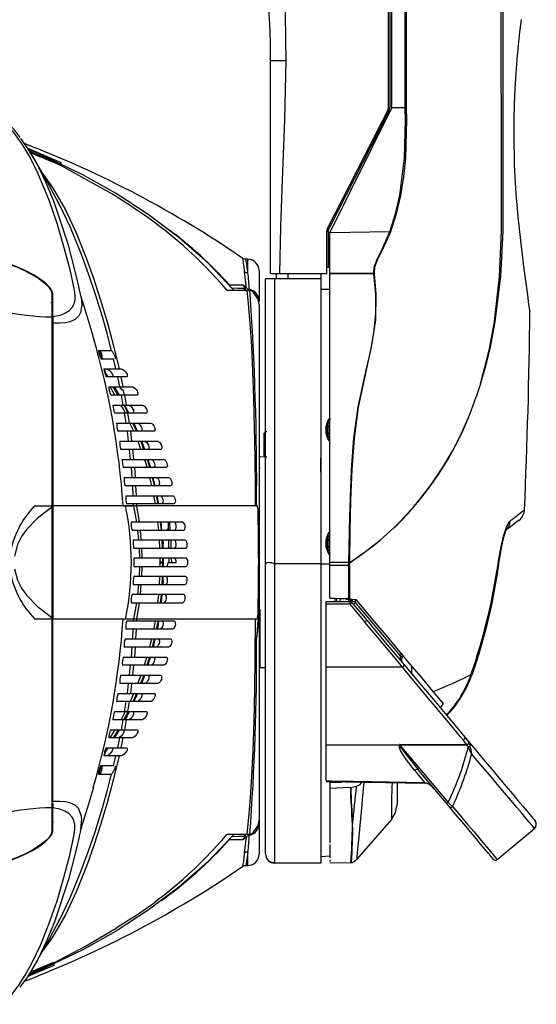
# Model space of a CAD drawing. Extents: x 0.6 to 73.6, y 1.3 to 52.9.
# Drawn here: x 67.9 to 73.6, y 6.9 to 17.8 of the extents above; entities that cross this region are included whole.
import ezdxf

# ---------------------------------------------------------------- set-up
doc = ezdxf.new("R2010")
doc.units = 0
doc.header["$LTSCALE"] = 1.5
doc.header["$MEASUREMENT"] = 0
doc.layers.get('0').update_dxf_attribs({"linetype": 'CONTINUOUS'})

msp = doc.modelspace()

# ---------------------------------------------------------------- linework, layer by layer
for p, q in [((71.965, 16.805), (71.965, 20.647)), ((71.926, 16.805), (71.926, 20.616)), ((71.94, 20.616), (71.94, 16.805)), ((70.627, 17.329), (70.794, 17.329)), ((70.627, 14.979), (70.627, 17.329)), ((71.252, 15.469), (71.919, 16.778)), ((71.931, 16.77), (71.266, 15.463)), ((71.279, 15.429), (71.965, 16.805)), ((71.926, 16.805), (71.94, 16.805)), ((71.932, 16.771), (71.931, 16.77)), ((71.937, 16.748), (71.931, 16.77)), ((72.111, 16.805), (71.965, 16.805)), ((72.111, 16.805), (72.111, 16.805)), ((67.949, 16.361), (68.314, 16.202)), ((67.968, 16.329), (68.113, 16.266)), ((68.113, 16.266), (68.313, 16.17)), ((68.843, 15.878), (68.313, 16.17)), ((68.314, 16.17), (68.314, 16.17)), ((68.933, 15.823), (68.925, 15.828)), ((69.112, 15.707), (68.933, 15.823)), ((69.114, 15.706), (69.112, 15.707)), ((71.246, 14.979), (71.246, 15.442)), ((71.261, 15.442), (71.261, 15.049)), ((71.943, 15.44), (71.279, 15.429)), ((71.279, 11.398), (71.279, 15.429)), ((71.942, 15.44), (71.949, 15.438)), ((70.321, 15.146), (70.321, 15.146)), ((70.377, 15.136), (70.353, 15.137)), ((70.377, 14.988), (70.377, 15.136)), ((70.5, 15.011), (70.5, 14.67)), ((71.246, 15.049), (71.279, 15.049)), ((71.179, 14.919), (70.571, 14.919)), ((70.571, 11.77), (70.571, 14.919)), ((70.627, 14.979), (71.246, 14.979)), ((70.671, 14.919), (70.671, 8.478)), ((70.691, 14.919), (70.691, 14.979)), ((70.816, 14.979), (70.816, 14.919)), ((71.179, 14.979), (71.179, 8.478)), ((71.766, 14.98), (71.279, 14.98)), ((71.766, 14.976), (71.279, 14.976)), ((71.766, 14.976), (71.766, 14.98)), ((71.767, 14.98), (71.768, 14.976)), ((70.145, 14.794), (70.145, 14.795)), ((70.145, 14.794), (70.399, 14.794)), ((70.336, 14.794), (70.337, 14.813)), ((70.347, 14.81), (70.35, 14.794)), ((70.431, 14.777), (70.431, 14.782)), ((68.215, 14.757), (68.215, 12.419)), ((68.215, 14.692), (68.225, 14.658)), ((70.44, 14.767), (70.44, 14.765)), ((68.225, 14.658), (68.203, 14.656)), ((70.5, 14.639), (70.5, 12.277)), ((73.486, 14.561), (73.486, 14.558)), ((73.486, 14.56), (73.486, 14.558)), ((68.225, 14.501), (68.225, 14.432)), ((68.225, 14.432), (68.225, 12.419)), ((68.73, 14.129), (68.873, 14.129)), ((68.734, 14.128), (68.76, 14.039)), ((68.757, 14.039), (68.895, 14.039)), ((68.921, 13.929), (68.895, 14.039)), ((68.789, 13.929), (68.978, 13.929)), ((68.792, 13.929), (68.806, 13.88)), ((68.8, 13.877), (68.806, 13.88)), ((68.806, 13.88), (68.832, 13.839)), ((69.036, 13.839), (68.813, 13.839)), ((68.964, 13.729), (68.941, 13.839)), ((68.974, 13.839), (68.997, 13.729)), ((68.841, 13.729), (69.102, 13.729)), ((68.91, 13.639), (68.856, 13.729)), ((68.888, 13.729), (68.943, 13.639)), ((68.901, 13.729), (68.958, 13.639)), ((72.94, 13.763), (72.893, 13.618)), ((69.153, 13.639), (68.863, 13.639)), ((69.001, 13.529), (68.981, 13.639)), ((69.015, 13.639), (69.035, 13.529)), ((68.888, 13.529), (69.21, 13.529)), ((69.017, 13.529), (69.064, 13.439)), ((69.254, 13.439), (68.907, 13.439)), ((69.034, 13.329), (69.017, 13.439)), ((69.05, 13.439), (69.067, 13.329)), ((68.928, 13.329), (69.303, 13.329)), ((69.117, 13.239), (69.075, 13.329)), ((69.104, 13.329), (69.147, 13.239)), ((69.118, 13.329), (69.156, 13.239)), ((69.34, 13.239), (68.944, 13.239)), ((69.061, 13.129), (69.047, 13.239)), ((69.08, 13.239), (69.094, 13.129)), ((70.567, 13.232), (70.554, 13.218)), ((70.554, 12.97), (70.554, 13.218)), ((70.586, 13.232), (70.567, 13.232)), ((68.963, 13.129), (69.382, 13.129)), ((69.413, 13.039), (68.976, 13.039)), ((69.083, 12.929), (69.072, 13.039)), ((69.105, 13.039), (69.116, 12.929)), ((69.197, 13.039), (69.165, 13.129)), ((69.194, 13.129), (69.226, 13.039)), ((68.991, 12.929), (69.448, 12.929)), ((69.272, 12.929), (69.301, 12.839)), ((70.571, 12.955), (70.51, 12.956)), ((70.554, 12.97), (70.567, 12.957)), ((70.567, 12.957), (70.586, 12.957)), ((71.18, 12.788), (71.18, 12.947)), ((69.474, 12.839), (69.002, 12.839)), ((69.1, 12.729), (69.091, 12.839)), ((69.124, 12.839), (69.133, 12.729)), ((70.51, 12.834), (70.5, 12.834)), ((69.013, 12.729), (69.502, 12.729)), ((69.318, 12.639), (69.294, 12.729)), ((69.321, 12.729), (69.346, 12.639)), ((69.328, 12.729), (69.348, 12.639)), ((69.522, 12.639), (69.022, 12.639)), ((69.111, 12.529), (69.106, 12.639)), ((69.138, 12.639), (69.144, 12.529)), ((69.03, 12.529), (69.544, 12.529)), ((69.356, 12.439), (69.339, 12.529)), ((69.366, 12.529), (69.383, 12.439)), ((69.372, 12.529), (69.392, 12.439)), ((68.027, 12.419), (68.215, 12.419)), ((68.215, 12.419), (68.215, 8.831)), ((69.116, 12.419), (68.225, 12.419)), ((68.225, 12.419), (68.225, 12.419)), ((68.914, 12.419), (68.914, 12.419)), ((69.559, 12.439), (69.036, 12.439)), ((69.115, 12.419), (69.114, 12.439)), ((69.116, 12.419), (69.148, 12.239)), ((70.481, 12.419), (69.116, 12.419)), ((69.147, 12.439), (69.148, 12.419)), ((69.147, 12.419), (69.176, 12.239)), ((70.487, 12.388), (70.481, 12.419)), ((70.487, 12.388), (70.5, 12.263)), ((69.176, 12.239), (69.087, 12.239)), ((69.656, 12.239), (69.176, 12.239)), ((69.393, 12.149), (69.384, 12.239)), ((69.41, 12.239), (69.42, 12.149)), ((69.416, 12.239), (69.425, 12.149)), ((69.483, 12.151), (69.498, 12.166)), ((69.497, 12.239), (69.498, 12.149)), ((69.51, 12.239), (69.517, 12.149)), ((70.5, 12.263), (70.5, 8.577)), ((71.988, 12.177), (71.838, 12.043)), ((71.988, 12.177), (71.987, 12.177)), ((69.099, 12.149), (69.187, 12.149)), ((69.16, 12.149), (69.171, 12.039)), ((69.187, 12.149), (69.197, 12.039)), ((69.187, 12.149), (69.669, 12.149)), ((69.197, 12.039), (69.11, 12.039)), ((69.116, 11.949), (69.202, 11.949)), ((69.177, 11.949), (69.181, 11.839)), ((69.681, 12.039), (69.197, 12.039)), ((69.202, 11.949), (69.205, 11.839)), ((69.202, 11.949), (69.688, 11.949)), ((69.405, 11.949), (69.402, 12.039)), ((69.428, 12.039), (69.431, 11.949)), ((69.437, 12.039), (69.441, 11.998)), ((69.442, 11.949), (69.441, 11.998)), ((69.5, 12.039), (69.502, 11.949)), ((71.838, 12.043), (71.838, 12.043)), ((69.205, 11.839), (69.12, 11.839)), ((69.692, 11.839), (69.205, 11.839)), ((69.41, 11.801), (69.409, 11.839)), ((69.446, 11.801), (69.445, 11.839)), ((69.504, 11.839), (69.505, 11.794)), ((69.531, 11.839), (69.532, 11.794)), ((68.215, 11.794), (68.225, 11.794)), ((68.218, 11.794), (68.215, 11.794)), ((68.225, 11.794), (68.225, 11.794)), ((69.12, 11.749), (69.205, 11.749)), ((69.181, 11.749), (69.177, 11.639)), ((69.205, 11.749), (69.202, 11.639)), ((69.205, 11.749), (69.692, 11.749)), ((69.408, 11.749), (69.41, 11.788)), ((69.41, 11.788), (69.41, 11.801)), ((69.41, 11.801), (69.446, 11.801)), ((69.41, 11.788), (69.446, 11.788)), ((69.436, 11.801), (69.436, 11.788)), ((69.445, 11.749), (69.446, 11.788)), ((69.496, 11.794), (69.586, 11.794)), ((70.571, 8.578), (70.571, 11.77)), ((71.179, 11.778), (70.671, 11.778)), ((71.49, 11.793), (71.279, 11.794)), ((71.486, 11.761), (71.279, 11.761)), ((71.486, 11.761), (71.486, 11.761)), ((71.494, 11.761), (71.486, 11.761)), ((71.489, 11.791), (71.49, 11.793)), ((71.489, 11.787), (71.489, 11.791)), ((71.497, 11.761), (71.494, 11.761)), ((71.494, 11.761), (71.494, 11.761)), ((71.497, 11.789), (71.496, 11.785)), ((71.497, 11.793), (71.497, 11.791)), ((71.497, 11.761), (71.5, 11.784)), ((71.497, 11.761), (71.497, 11.387)), ((71.501, 11.79), (71.5, 11.784)), ((69.202, 11.639), (69.116, 11.639)), ((69.688, 11.639), (69.202, 11.639)), ((69.4, 11.549), (69.404, 11.639)), ((69.43, 11.639), (69.427, 11.549)), ((69.441, 11.591), (69.442, 11.639)), ((68.215, 11.568), (68.225, 11.562)), ((69.11, 11.549), (69.197, 11.549)), ((69.171, 11.549), (69.16, 11.439)), ((69.197, 11.549), (69.187, 11.439)), ((69.197, 11.549), (69.681, 11.549)), ((69.441, 11.591), (69.437, 11.549)), ((69.187, 11.439), (69.099, 11.439)), ((69.669, 11.439), (69.187, 11.439)), ((69.383, 11.349), (69.394, 11.439)), ((69.42, 11.439), (69.409, 11.349)), ((69.428, 11.439), (69.421, 11.349)), ((69.087, 11.349), (69.176, 11.349)), ((69.148, 11.349), (69.116, 11.169)), ((69.176, 11.349), (69.147, 11.169)), ((69.176, 11.349), (69.656, 11.349)), ((71.238, 11.362), (71.503, 11.362)), ((71.238, 9.387), (71.238, 11.362)), ((71.503, 11.334), (71.238, 11.334)), ((71.279, 11.398), (71.46, 11.395)), ((71.46, 11.389), (71.279, 11.398)), ((71.34, 11.362), (71.34, 11.395)), ((71.354, 11.394), (71.354, 11.362)), ((71.393, 11.362), (71.393, 11.392)), ((71.393, 11.392), (71.402, 11.392)), ((71.46, 11.389), (71.46, 11.395)), ((71.494, 11.394), (71.46, 11.395)), ((71.46, 11.389), (71.497, 11.387)), ((71.497, 11.387), (71.57, 11.383)), ((71.503, 11.334), (71.503, 11.362)), ((71.522, 11.353), (71.687, 11.157)), ((71.561, 11.383), (71.561, 11.35)), ((71.561, 11.35), (72.054, 10.762)), ((70.51, 10.633), (70.51, 11.279)), ((68.215, 11.169), (68.027, 11.169)), ((69.116, 11.169), (68.221, 11.169)), ((69.036, 11.149), (69.559, 11.149)), ((69.114, 11.149), (69.115, 11.169)), ((70.488, 11.169), (69.116, 11.169)), ((69.148, 11.182), (69.147, 11.149)), ((69.544, 11.059), (69.03, 11.059)), ((69.106, 10.949), (69.111, 11.059)), ((69.144, 11.059), (69.138, 10.949)), ((69.502, 10.859), (69.013, 10.859)), ((69.022, 10.949), (69.522, 10.949)), ((69.091, 10.749), (69.1, 10.859)), ((69.133, 10.859), (69.124, 10.749)), ((69.295, 10.859), (69.315, 10.949)), ((69.342, 10.949), (69.322, 10.859)), ((69.351, 10.949), (69.33, 10.859)), ((70.5, 10.755), (70.51, 10.755)), ((69.448, 10.659), (68.991, 10.659)), ((69.002, 10.749), (69.474, 10.749)), ((69.072, 10.549), (69.083, 10.659)), ((69.116, 10.659), (69.105, 10.549)), ((69.235, 10.659), (69.263, 10.749)), ((69.292, 10.749), (69.263, 10.659)), ((69.3, 10.749), (69.272, 10.659)), ((72.186, 10.562), (72.186, 10.649)), ((68.976, 10.549), (69.413, 10.549)), ((69.163, 10.459), (69.2, 10.549)), ((70.51, 10.633), (70.571, 10.634)), ((72.082, 10.638), (71.238, 10.638)), ((69.382, 10.459), (68.963, 10.459)), ((69.047, 10.349), (69.061, 10.459)), ((69.094, 10.459), (69.08, 10.349)), ((68.944, 10.349), (69.34, 10.349)), ((69.303, 10.259), (68.928, 10.259)), ((69.017, 10.149), (69.034, 10.259)), ((69.067, 10.259), (69.05, 10.149)), ((72.497, 10.191), (72.514, 10.211)), ((72.514, 10.211), (72.532, 10.236)), ((68.907, 10.149), (69.254, 10.149)), ((68.977, 10.059), (69.03, 10.162)), ((69.054, 10.149), (69.006, 10.055)), ((69.21, 10.059), (68.888, 10.059)), ((68.981, 9.949), (69.001, 10.059)), ((69.035, 10.059), (69.015, 9.949)), ((68.857, 9.859), (68.913, 9.949)), ((68.863, 9.949), (69.153, 9.949)), ((68.946, 9.949), (68.891, 9.859)), ((69.102, 9.859), (68.841, 9.859)), ((68.941, 9.749), (68.964, 9.859)), ((68.997, 9.859), (68.974, 9.749)), ((71.238, 9.782), (72.046, 9.782)), ((72.046, 9.782), (72.05, 9.779)), ((72.053, 9.779), (72.053, 9.784)), ((72.053, 9.779), (72.585, 9.145)), ((72.791, 9.782), (72.789, 9.784)), ((72.792, 9.782), (72.791, 9.782)), ((72.793, 9.779), (72.792, 9.782)), ((72.805, 9.757), (72.793, 9.779)), ((72.813, 9.804), (72.826, 9.772)), ((68.806, 9.709), (68.792, 9.659)), ((68.8, 9.712), (68.806, 9.709)), ((68.822, 9.749), (68.803, 9.722)), ((68.832, 9.749), (68.806, 9.709)), ((68.813, 9.749), (69.036, 9.749)), ((68.978, 9.659), (68.789, 9.659)), ((68.895, 9.549), (68.921, 9.659)), ((68.73, 9.459), (68.873, 9.459)), ((68.759, 9.547), (68.733, 9.459)), ((68.895, 9.549), (68.757, 9.549)), ((72.562, 9.141), (72.261, 9.5)), ((71.238, 9.378), (72.329, 9.36)), ((71.279, 9.369), (71.405, 9.371)), ((71.279, 9.369), (71.279, 9.301)), ((71.34, 9.37), (71.34, 9.377)), ((72.021, 9.365), (72.021, 9.123)), ((71.507, 9.31), (71.279, 9.301)), ((71.279, 9.301), (71.279, 8.702)), ((71.507, 9.31), (71.511, 9.311)), ((71.511, 9.311), (71.574, 9.326)), ((68.225, 9.156), (68.225, 9.15)), ((68.225, 9.136), (68.225, 9.088)), ((70.431, 8.807), (70.431, 8.812)), ((70.44, 8.824), (70.44, 8.822)), ((73.126, 8.516), (73.536, 8.86)), ((70.145, 8.794), (70.145, 8.793)), ((70.399, 8.794), (70.145, 8.794)), ((70.337, 8.775), (70.336, 8.795)), ((70.35, 8.795), (70.347, 8.779)), ((70.377, 8.452), (70.377, 8.6)), ((71.279, 8.681), (71.279, 8.535)), ((71.179, 8.478), (70.671, 8.478)), ((71.279, 8.553), (71.179, 8.548)), ((71.279, 8.513), (71.279, 8.494)), ((71.509, 8.481), (71.279, 8.477)), ((71.517, 8.483), (71.509, 8.481)), ((70.321, 8.443), (70.321, 8.443)), ((70.353, 8.452), (70.377, 8.452)), ((69.114, 7.883), (68.925, 7.761)), ((68.235, 7.385), (68.235, 7.38)), ((68.235, 7.35), (67.949, 7.228)), ((68.235, 7.368), (67.96, 7.245)), ((67.966, 7.257), (68.235, 7.38)), ((68.235, 7.368), (68.235, 7.35))]:
    msp.add_line(p, q)
at = {"flags": 128}
for points in [[(72.94, 13.763), (72.94, 13.763), (72.953, 13.808), (72.991, 13.945), (73.04, 14.15), (73.095, 14.449), (73.152, 14.947), (73.172, 15.45), (73.173, 16.455), (73.169, 17.459), (73.169, 18.463), (73.166, 22.48), (73.165, 24.69)], [(73.184, 24.689), (73.184, 24.629), (73.184, 24.389), (73.185, 23.429), (73.187, 19.589), (73.187, 17.669), (73.188, 15.749), (73.187, 15.45), (73.163, 14.946), (73.101, 14.448), (73.043, 14.149), (72.992, 13.944), (72.954, 13.807), (72.94, 13.763)], [(72.111, 16.805), (72.112, 17.36), (72.113, 19.023), (72.115, 20.647)], [(72.125, 20.647), (72.124, 19.023), (72.122, 17.36), (72.121, 16.805)], [(70.299, 20.629), (70.454, 20.18), (70.577, 19.711), (70.666, 19.242), (70.729, 18.769), (70.768, 18.288), (70.788, 17.825), (70.794, 17.329)], [(73.486, 14.56), (73.484, 14.577), (73.476, 14.636), (73.462, 14.743), (73.441, 14.897), (73.417, 15.085), (73.389, 15.312), (73.361, 15.571), (73.336, 15.858), (73.317, 16.174), (73.311, 16.506), (73.312, 16.678), (73.317, 16.848), (73.325, 17.021), (73.335, 17.19), (73.347, 17.345), (73.361, 17.495), (73.376, 17.641), (73.392, 17.779)], [(70.794, 17.329), (70.781, 16.671), (70.754, 16.013), (70.734, 15.496), (70.725, 14.979)], [(71.942, 15.44), (72.004, 15.639), (72.051, 15.843), (72.104, 16.256), (72.114, 16.672), (72.111, 16.805)], [(72.121, 16.805), (72.124, 16.672), (72.114, 16.255), (72.094, 16.047), (72.061, 15.841), (72.013, 15.637), (71.949, 15.438)], [(72.111, 16.805), (72.12, 16.805), (72.121, 16.805)], [(67.677, 16.663), (67.78, 16.549), (67.875, 16.418), (67.963, 16.272), (68.043, 16.115), (68.116, 15.951), (68.183, 15.781), (68.273, 15.523), (68.348, 15.267), (68.411, 15.022), (68.461, 14.795)], [(68, 16.274), (67.946, 16.367), (67.871, 16.467)], [(70.221, 14.794), (69.929, 15.1), (69.614, 15.378), (69.277, 15.631), (68.923, 15.862), (68.555, 16.069), (68.055, 16.306), (67.959, 16.344)], [(68.533, 14.732), (68.526, 14.771), (68.516, 14.813), (68.507, 14.855), (68.498, 14.898), (68.465, 15.036), (68.396, 15.293), (68.239, 15.768), (68.153, 15.979), (68.055, 16.181), (68, 16.274)], [(68.306, 15.723), (68.188, 15.947), (68.003, 16.274)], [(68.314, 16.202), (68.314, 16.184), (68.314, 16.183)], [(68.065, 16.143), (68.222, 15.929), (68.364, 15.68), (68.483, 15.427), (68.596, 15.142), (68.673, 14.928), (68.748, 14.696), (68.823, 14.446), (68.89, 14.197), (68.955, 13.929)], [(68.925, 15.828), (68.875, 15.859), (68.843, 15.878)], [(68.873, 14.129), (68.823, 14.319), (68.772, 14.501), (68.696, 14.748), (68.619, 14.977), (68.541, 15.189), (68.42, 15.485), (68.294, 15.749), (68.279, 15.774)], [(71.766, 14.98), (71.766, 14.98), (71.77, 15.048), (71.807, 15.146), (71.853, 15.239), (71.943, 15.44)], [(71.949, 15.438), (71.857, 15.238), (71.81, 15.145), (71.772, 15.048), (71.767, 14.98)], [(68.225, 14.754), (68.215, 14.789), (68.188, 14.829), (68.145, 14.872), (68.087, 14.917), (68.01, 14.966), (67.921, 15.013), (67.819, 15.057), (67.708, 15.097), (67.625, 15.121)], [(67.625, 15.117), (67.726, 15.087), (67.824, 15.052), (67.914, 15.012), (67.994, 14.97), (68.07, 14.924), (68.131, 14.877), (68.178, 14.831), (68.207, 14.789), (68.215, 14.757)], [(70.353, 15.137), (70.327, 15.143), (70.322, 15.147)], [(70.36, 14.823), (70.355, 14.876), (70.34, 15.001)], [(71.49, 11.793), (71.49, 11.793), (71.5, 12.303), (71.519, 12.807), (71.519, 12.819), (71.545, 13.165), (71.591, 13.507), (71.591, 13.508), (71.68, 13.913), (71.728, 14.116), (71.766, 14.321), (71.787, 14.535), (71.787, 14.751), (71.766, 14.976), (71.766, 14.976)], [(71.768, 14.976), (71.788, 14.751), (71.782, 14.468), (71.741, 14.188), (71.681, 13.913), (71.592, 13.507), (71.547, 13.165), (71.522, 12.819), (71.509, 12.48), (71.501, 12.138), (71.497, 11.793)], [(71.766, 14.976), (71.766, 14.976), (71.767, 14.976), (71.767, 14.976), (71.767, 14.976), (71.767, 14.976), (71.767, 14.976), (71.768, 14.976), (71.768, 14.976)], [(68.461, 14.795), (68.469, 14.739), (68.468, 14.688), (68.457, 14.642), (68.436, 14.601), (68.403, 14.566), (68.359, 14.537), (68.301, 14.515), (68.225, 14.501)], [(70.169, 14.856), (70.25, 14.854), (70.321, 14.853)], [(70.18, 14.837), (70.171, 14.853), (70.169, 14.856)], [(70.337, 14.813), (70.264, 14.814), (70.199, 14.817)], [(70.46, 12.419), (70.459, 12.608), (70.455, 12.952), (70.45, 13.285), (70.443, 13.6), (70.432, 13.901), (70.418, 14.179), (70.402, 14.428), (70.383, 14.645), (70.368, 14.794)], [(70.392, 14.795), (70.392, 14.795), (70.393, 14.798), (70.393, 14.801), (70.394, 14.803)], [(70.399, 14.794), (70.426, 14.785), (70.431, 14.782)], [(71.279, 14.802), (71.258, 14.802), (71.179, 14.802)], [(68.225, 14.501), (68.225, 14.619), (68.225, 14.754)], [(68.534, 14.732), (68.541, 14.683), (68.543, 14.635), (68.539, 14.59), (68.529, 14.549), (68.51, 14.512), (68.472, 14.474), (68.414, 14.447), (68.363, 14.436), (68.301, 14.431), (68.225, 14.432)], [(68.669, 14.287), (68.605, 14.51), (68.534, 14.732)], [(70.464, 14.735), (70.456, 14.745), (70.446, 14.756), (70.442, 14.762), (70.44, 14.765), (70.439, 14.766), (70.44, 14.765), (70.439, 14.764)], [(68.225, 14.454), (68.225, 14.392), (68.225, 14.33)], [(68.67, 14.28), (68.67, 14.283), (68.669, 14.287)], [(68.873, 14.129), (68.875, 14.127), (68.879, 14.121), (68.885, 14.112), (68.892, 14.099), (68.902, 14.083), (68.909, 14.068), (68.913, 14.057), (68.914, 14.047), (68.913, 14.042), (68.909, 14.039), (68.908, 14.039)], [(68.823, 13.928), (68.829, 13.926), (68.846, 13.914), (68.864, 13.896), (68.876, 13.88), (68.883, 13.867), (68.886, 13.857), (68.886, 13.848), (68.884, 13.843), (68.88, 13.84), (68.876, 13.839)], [(68.978, 13.929), (68.991, 13.925), (69.008, 13.914), (69.025, 13.896), (69.036, 13.881), (69.043, 13.868), (69.046, 13.857), (69.046, 13.848), (69.044, 13.843), (69.039, 13.84), (69.036, 13.839)], [(68.797, 13.876), (68.806, 13.863), (68.82, 13.839)], [(68.945, 13.729), (68.959, 13.725), (68.972, 13.716), (68.988, 13.7), (68.999, 13.684), (69.006, 13.67), (69.009, 13.659), (69.009, 13.65), (69.007, 13.644), (69.003, 13.64), (68.999, 13.639)], [(69.102, 13.729), (69.115, 13.725), (69.128, 13.716), (69.143, 13.7), (69.154, 13.684), (69.16, 13.67), (69.163, 13.659), (69.163, 13.65), (69.161, 13.643), (69.157, 13.64), (69.153, 13.639)], [(72.94, 13.763), (72.94, 13.763), (72.94, 13.763)], [(72.892, 13.619), (72.893, 13.619), (72.893, 13.618)], [(69.022, 13.443), (69.003, 13.483), (68.976, 13.529)], [(69.007, 13.534), (69.012, 13.526), (69.053, 13.439)], [(69.059, 13.529), (69.072, 13.525), (69.084, 13.516), (69.098, 13.5), (69.108, 13.484), (69.113, 13.471), (69.116, 13.458), (69.115, 13.449), (69.113, 13.443), (69.107, 13.44), (69.104, 13.439)], [(69.21, 13.529), (69.223, 13.525), (69.235, 13.516), (69.248, 13.5), (69.257, 13.484), (69.263, 13.471), (69.265, 13.458), (69.265, 13.449), (69.262, 13.443), (69.257, 13.44), (69.254, 13.439)], [(69.156, 13.329), (69.168, 13.325), (69.18, 13.315), (69.193, 13.299), (69.201, 13.284), (69.205, 13.271), (69.207, 13.258), (69.206, 13.249), (69.203, 13.243), (69.198, 13.24), (69.195, 13.239)], [(69.303, 13.329), (69.315, 13.325), (69.327, 13.315), (69.339, 13.299), (69.346, 13.285), (69.351, 13.271), (69.352, 13.258), (69.351, 13.249), (69.348, 13.243), (69.343, 13.24), (69.34, 13.239)], [(69.203, 13.129), (69.218, 13.094), (69.236, 13.039)], [(69.239, 13.129), (69.251, 13.125), (69.262, 13.115), (69.273, 13.099), (69.279, 13.085), (69.284, 13.069), (69.284, 13.057), (69.283, 13.048), (69.279, 13.042), (69.273, 13.039), (69.271, 13.039)], [(69.382, 13.129), (69.394, 13.125), (69.405, 13.115), (69.415, 13.099), (69.422, 13.085), (69.426, 13.069), (69.426, 13.057), (69.424, 13.048), (69.421, 13.042), (69.415, 13.039), (69.413, 13.039)], [(69.264, 12.839), (69.249, 12.894), (69.237, 12.929)], [(69.265, 12.929), (69.274, 12.906), (69.292, 12.839)], [(69.308, 12.929), (69.319, 12.925), (69.33, 12.915), (69.339, 12.899), (69.345, 12.885), (69.348, 12.87), (69.348, 12.858), (69.346, 12.848), (69.342, 12.842), (69.336, 12.839), (69.334, 12.839)], [(69.448, 12.929), (69.46, 12.925), (69.47, 12.915), (69.479, 12.899), (69.484, 12.885), (69.487, 12.87), (69.488, 12.858), (69.485, 12.848), (69.481, 12.842), (69.475, 12.839), (69.474, 12.839)], [(69.364, 12.729), (69.375, 12.725), (69.385, 12.715), (69.393, 12.699), (69.398, 12.682), (69.4, 12.668), (69.399, 12.656), (69.397, 12.647), (69.392, 12.641), (69.385, 12.639)], [(69.502, 12.729), (69.513, 12.725), (69.522, 12.715), (69.531, 12.699), (69.536, 12.683), (69.537, 12.668), (69.537, 12.656), (69.534, 12.647), (69.529, 12.641), (69.522, 12.639)], [(69.408, 12.529), (69.419, 12.525), (69.428, 12.514), (69.435, 12.499), (69.439, 12.483), (69.44, 12.469), (69.439, 12.457), (69.436, 12.448), (69.431, 12.442), (69.424, 12.439)], [(69.544, 12.529), (69.553, 12.526), (69.562, 12.517), (69.57, 12.503), (69.574, 12.486), (69.576, 12.472), (69.575, 12.459), (69.572, 12.45), (69.567, 12.443), (69.561, 12.439), (69.559, 12.439)], [(68.215, 12.403), (68.179, 12.376), (68.053, 12.277), (67.938, 12.161), (67.881, 12.081), (67.836, 11.991), (67.803, 11.864)], [(68.225, 12.419), (68.225, 12.109), (68.225, 11.793), (68.225, 11.481), (68.225, 11.169)], [(68.225, 11.794), (68.225, 12.024), (68.225, 12.222), (68.225, 12.419)], [(68.999, 12.419), (69.016, 12.419), (69.051, 12.419), (69.082, 12.419), (69.11, 12.419)], [(69.564, 12.149), (69.572, 12.152), (69.579, 12.161), (69.584, 12.175), (69.586, 12.189), (69.586, 12.203), (69.583, 12.216), (69.579, 12.227), (69.574, 12.235), (69.566, 12.239), (69.564, 12.239)], [(69.669, 12.149), (69.676, 12.152), (69.682, 12.161), (69.685, 12.173), (69.686, 12.187), (69.684, 12.2), (69.68, 12.213), (69.674, 12.224), (69.667, 12.234), (69.659, 12.239), (69.656, 12.239)], [(73.144, 11.832), (73.168, 11.965), (73.196, 12.082), (73.23, 12.182), (73.248, 12.222), (73.269, 12.25)], [(73.368, 12.261), (73.353, 12.25), (73.336, 12.236), (73.309, 12.216), (73.271, 12.186), (73.215, 12.144)], [(73.152, 11.831), (73.177, 11.971), (73.2, 12.071), (73.217, 12.131), (73.223, 12.147), (73.227, 12.153)], [(69.526, 12.039), (69.526, 12.027), (69.528, 11.949)], [(69.564, 11.949), (69.572, 11.952), (69.579, 11.961), (69.584, 11.975), (69.586, 11.989), (69.586, 12.003), (69.583, 12.016), (69.579, 12.027), (69.574, 12.035), (69.566, 12.039), (69.564, 12.039)], [(69.688, 11.949), (69.696, 11.952), (69.702, 11.961), (69.706, 11.974), (69.707, 11.988), (69.706, 12.002), (69.703, 12.014), (69.698, 12.026), (69.692, 12.034), (69.684, 12.039), (69.681, 12.039)], [(71.5, 11.793), (71.675, 11.915), (71.82, 12.028), (71.82, 12.028), (71.838, 12.043), (71.838, 12.043)], [(69.435, 11.839), (69.436, 11.801), (69.436, 11.801), (69.436, 11.801)], [(69.586, 11.794), (69.585, 11.808), (69.582, 11.82), (69.577, 11.83), (69.571, 11.837), (69.564, 11.839)], [(69.692, 11.749), (69.7, 11.752), (69.707, 11.761), (69.712, 11.775), (69.714, 11.789), (69.714, 11.803), (69.712, 11.816), (69.707, 11.827), (69.702, 11.835), (69.694, 11.839), (69.692, 11.839)], [(68.225, 11.169), (68.225, 11.41), (68.225, 11.602), (68.225, 11.794)], [(69.436, 11.788), (69.436, 11.788), (69.435, 11.749)], [(69.473, 11.749), (69.481, 11.752), (69.489, 11.761), (69.493, 11.775), (69.496, 11.79), (69.496, 11.794)], [(70.571, 11.77), (70.573, 11.778), (70.578, 11.786), (70.588, 11.792), (70.602, 11.795), (70.618, 11.794), (70.636, 11.791), (70.654, 11.786), (70.671, 11.778)], [(71.279, 11.775), (71.265, 11.775), (71.179, 11.775)], [(71.486, 11.761), (71.486, 11.766), (71.489, 11.787)], [(71.496, 11.785), (71.494, 11.766), (71.494, 11.761)], [(71.497, 11.791), (71.499, 11.792), (71.5, 11.793)], [(71.501, 11.79), (71.501, 11.79), (71.497, 11.789)], [(73.151, 11.831), (73.151, 11.831), (73.144, 11.832)], [(67.803, 11.724), (67.836, 11.597), (67.881, 11.508), (67.938, 11.427), (68.053, 11.312), (68.179, 11.213), (68.215, 11.185)], [(69.467, 11.549), (69.475, 11.552), (69.483, 11.562), (69.488, 11.575), (69.491, 11.59), (69.491, 11.604), (69.489, 11.617), (69.485, 11.627), (69.48, 11.635), (69.473, 11.639), (69.471, 11.639)], [(69.681, 11.549), (69.69, 11.552), (69.697, 11.561), (69.703, 11.575), (69.707, 11.591), (69.707, 11.605), (69.705, 11.617), (69.702, 11.628), (69.697, 11.635), (69.69, 11.639), (69.688, 11.639)], [(69.45, 11.349), (69.459, 11.352), (69.467, 11.362), (69.474, 11.376), (69.477, 11.391), (69.478, 11.406), (69.476, 11.418), (69.473, 11.428), (69.468, 11.435), (69.461, 11.439), (69.459, 11.439)], [(69.656, 11.349), (69.664, 11.352), (69.673, 11.362), (69.68, 11.376), (69.684, 11.392), (69.686, 11.406), (69.685, 11.419), (69.682, 11.429), (69.677, 11.436), (69.671, 11.439), (69.669, 11.439)], [(71.503, 11.362), (71.502, 11.362), (71.5, 11.364), (71.496, 11.366)], [(71.667, 11.136), (71.636, 11.174), (71.503, 11.334)], [(71.561, 11.35), (71.549, 11.357), (71.538, 11.364), (71.529, 11.369), (71.52, 11.374)], [(72.421, 10.369), (72.289, 10.527), (72.141, 10.702), (72.023, 10.843), (71.9, 10.99), (71.769, 11.146), (71.635, 11.305), (71.57, 11.383)], [(70.479, 11.169), (70.487, 11.213), (70.488, 11.214)], [(68.225, 9.156), (68.225, 9.234), (68.225, 9.324), (68.225, 9.534), (68.225, 9.779), (68.225, 10.048), (68.225, 10.332), (68.225, 10.62), (68.225, 10.902), (68.225, 11.169)], [(69.339, 11.059), (69.357, 11.143), (69.358, 11.149)], [(69.384, 11.149), (69.383, 11.136), (69.366, 11.059)], [(69.392, 11.149), (69.382, 11.084), (69.376, 11.059)], [(69.424, 11.149), (69.431, 11.146), (69.437, 11.138), (69.44, 11.126), (69.44, 11.112), (69.438, 11.099), (69.434, 11.086), (69.428, 11.075), (69.42, 11.065), (69.411, 11.06), (69.408, 11.059)], [(69.559, 11.149), (69.567, 11.146), (69.573, 11.138), (69.575, 11.126), (69.576, 11.112), (69.574, 11.099), (69.57, 11.086), (69.564, 11.075), (69.556, 11.065), (69.548, 11.06), (69.544, 11.059)], [(70.368, 8.794), (70.369, 8.802), (70.387, 8.982), (70.404, 9.196), (70.42, 9.437), (70.433, 9.716), (70.444, 10.04), (70.452, 10.387), (70.457, 10.752), (70.46, 11.169)], [(72.082, 10.638), (72.051, 10.675), (71.927, 10.825), (71.667, 11.136)], [(71.687, 11.157), (71.687, 11.157), (71.895, 10.908), (72.102, 10.662)], [(69.385, 10.949), (69.392, 10.947), (69.398, 10.938), (69.4, 10.926), (69.4, 10.914), (69.397, 10.901), (69.392, 10.888), (69.386, 10.876), (69.377, 10.866), (69.368, 10.86), (69.364, 10.859)], [(69.522, 10.949), (69.53, 10.947), (69.535, 10.938), (69.537, 10.926), (69.537, 10.913), (69.534, 10.901), (69.53, 10.888), (69.524, 10.876), (69.515, 10.866), (69.506, 10.86), (69.502, 10.859)], [(69.334, 10.749), (69.342, 10.747), (69.347, 10.739), (69.348, 10.727), (69.347, 10.715), (69.344, 10.702), (69.339, 10.689), (69.332, 10.677), (69.323, 10.666), (69.312, 10.66), (69.308, 10.659)], [(69.474, 10.749), (69.481, 10.747), (69.486, 10.739), (69.488, 10.727), (69.487, 10.715), (69.484, 10.702), (69.479, 10.689), (69.472, 10.677), (69.463, 10.666), (69.453, 10.66), (69.448, 10.659)], [(72.102, 10.662), (72.273, 10.458), (72.441, 10.258), (72.607, 10.06), (72.769, 9.866)], [(69.229, 10.549), (69.226, 10.54), (69.193, 10.459)], [(69.236, 10.549), (69.225, 10.515), (69.203, 10.459)], [(69.271, 10.549), (69.278, 10.547), (69.283, 10.539), (69.284, 10.528), (69.283, 10.516), (69.28, 10.504), (69.274, 10.491), (69.266, 10.478), (69.255, 10.467), (69.244, 10.46), (69.239, 10.459)], [(69.413, 10.549), (69.42, 10.547), (69.425, 10.539), (69.426, 10.528), (69.425, 10.516), (69.422, 10.504), (69.416, 10.491), (69.408, 10.478), (69.398, 10.467), (69.387, 10.46), (69.382, 10.459)], [(72.75, 9.836), (72.722, 9.87), (72.607, 10.008), (72.35, 10.316), (72.082, 10.638)], [(72.849, 10.554), (72.846, 10.555), (72.837, 10.558)], [(69.079, 10.259), (69.093, 10.288), (69.118, 10.349)], [(69.148, 10.349), (69.116, 10.271), (69.11, 10.259)], [(69.158, 10.349), (69.141, 10.305), (69.118, 10.259)], [(69.195, 10.349), (69.202, 10.347), (69.206, 10.339), (69.207, 10.329), (69.205, 10.318), (69.202, 10.306), (69.195, 10.293), (69.186, 10.28), (69.175, 10.268), (69.162, 10.26), (69.156, 10.259)], [(69.34, 10.349), (69.347, 10.347), (69.352, 10.339), (69.352, 10.329), (69.351, 10.318), (69.347, 10.306), (69.341, 10.293), (69.332, 10.28), (69.321, 10.268), (69.309, 10.26), (69.303, 10.259)], [(72.532, 10.236), (72.481, 10.297), (72.421, 10.369)], [(69.066, 10.149), (69.043, 10.102), (69.019, 10.059)], [(69.104, 10.149), (69.111, 10.147), (69.115, 10.14), (69.116, 10.13), (69.114, 10.12), (69.109, 10.108), (69.103, 10.095), (69.093, 10.082), (69.08, 10.069), (69.066, 10.061), (69.059, 10.059)], [(69.254, 10.149), (69.26, 10.147), (69.265, 10.14), (69.265, 10.13), (69.263, 10.119), (69.259, 10.107), (69.252, 10.095), (69.243, 10.081), (69.23, 10.069), (69.217, 10.061), (69.21, 10.059)], [(68.957, 9.949), (68.931, 9.902), (68.903, 9.859)], [(68.999, 9.949), (69.005, 9.947), (69.009, 9.941), (69.009, 9.931), (69.007, 9.921), (69.002, 9.91), (68.993, 9.895), (68.979, 9.878), (68.964, 9.866), (68.948, 9.859), (68.945, 9.859)], [(69.153, 9.949), (69.159, 9.947), (69.163, 9.94), (69.163, 9.931), (69.161, 9.921), (69.156, 9.91), (69.147, 9.894), (69.134, 9.878), (69.12, 9.866), (69.105, 9.859), (69.102, 9.859)], [(72.215, 9.502), (72.125, 9.617), (72.089, 9.672), (72.061, 9.718), (72.043, 9.767), (72.044, 9.778), (72.045, 9.781), (72.046, 9.782)], [(72.053, 9.779), (72.052, 9.779), (72.052, 9.78), (72.051, 9.78), (72.051, 9.78), (72.051, 9.779), (72.05, 9.779), (72.05, 9.779)], [(72.05, 9.779), (72.05, 9.778), (72.051, 9.775), (72.056, 9.765), (72.083, 9.725), (72.201, 9.573), (72.261, 9.5)], [(72.053, 9.784), (72.173, 9.784), (72.653, 9.784), (72.789, 9.784)], [(72.793, 9.779), (72.433, 9.779), (72.053, 9.779)], [(72.75, 9.836), (72.755, 9.839), (72.76, 9.843), (72.764, 9.848), (72.767, 9.852), (72.769, 9.856), (72.771, 9.86), (72.771, 9.864), (72.769, 9.866)], [(72.789, 9.784), (72.787, 9.787), (72.75, 9.836)], [(72.769, 9.866), (72.809, 9.811), (72.813, 9.804)], [(72.769, 9.866), (72.874, 9.742), (72.972, 9.625), (73.063, 9.516), (73.148, 9.416), (73.225, 9.324), (73.294, 9.241), (73.355, 9.169), (73.408, 9.106), (73.452, 9.053), (73.488, 9.01), (73.515, 8.978), (73.533, 8.957), (73.542, 8.946), (73.543, 8.944)], [(68.876, 9.749), (68.882, 9.747), (68.886, 9.742), (68.886, 9.734), (68.884, 9.725), (68.88, 9.715), (68.87, 9.7), (68.855, 9.683), (68.839, 9.669), (68.823, 9.661)], [(69.036, 9.749), (69.042, 9.747), (69.046, 9.741), (69.046, 9.732), (69.043, 9.723), (69.038, 9.712), (69.028, 9.696), (69.013, 9.679), (68.997, 9.667), (68.981, 9.66), (68.978, 9.659)], [(73.536, 8.86), (73.534, 8.861), (73.525, 8.872), (73.506, 8.895), (73.479, 8.928), (73.442, 8.972), (73.396, 9.027), (73.341, 9.092), (73.278, 9.167), (73.206, 9.252), (73.127, 9.347), (73.04, 9.451), (72.945, 9.563), (72.844, 9.684)], [(68.955, 9.659), (68.891, 9.393), (68.823, 9.143), (68.75, 8.898), (68.676, 8.672), (68.602, 8.462), (68.486, 8.168), (68.364, 7.908), (68.223, 7.661), (68.119, 7.519)], [(68.279, 7.815), (68.294, 7.84), (68.417, 8.096), (68.535, 8.384), (68.615, 8.601), (68.694, 8.835), (68.772, 9.088), (68.823, 9.269), (68.873, 9.459)], [(68.753, 9.554), (68.752, 9.549), (68.725, 9.462)], [(68.908, 9.549), (68.912, 9.547), (68.914, 9.541), (68.913, 9.531), (68.909, 9.521), (68.904, 9.509), (68.895, 9.495), (68.886, 9.479), (68.878, 9.466), (68.874, 9.46), (68.873, 9.459)], [(72.329, 9.368), (72.243, 9.47), (72.215, 9.502)], [(71.238, 9.387), (71.298, 9.386), (71.538, 9.382), (72.329, 9.368)], [(71.574, 9.326), (71.609, 9.342), (71.638, 9.371)], [(71.653, 9.371), (71.64, 9.217), (71.625, 9.044), (71.611, 8.894), (71.599, 8.768), (71.589, 8.668), (71.582, 8.592), (71.577, 8.544), (71.576, 8.52)], [(72.329, 9.368), (72.364, 9.355), (72.373, 9.35)], [(72.373, 9.35), (72.372, 9.348), (72.371, 9.348)], [(72.373, 9.35), (72.404, 9.326), (72.438, 9.289)], [(68.669, 9.302), (68.605, 9.079), (68.534, 8.856)], [(68.67, 9.309), (68.67, 9.305), (68.669, 9.302)], [(68.533, 8.856), (68.539, 8.891), (68.542, 8.925), (68.543, 8.958), (68.54, 8.99), (68.51, 9.077), (68.472, 9.115), (68.414, 9.141), (68.363, 9.152), (68.301, 9.158), (68.225, 9.156)], [(71.959, 8.958), (72.005, 9.035), (72.021, 9.123)], [(72.585, 9.145), (72.581, 9.143), (72.578, 9.141), (72.574, 9.14), (72.571, 9.139), (72.568, 9.139), (72.566, 9.139), (72.564, 9.14), (72.562, 9.141)], [(72.596, 9.101), (72.572, 9.129), (72.562, 9.141)], [(72.585, 9.145), (72.6, 9.132), (72.634, 9.102)], [(68.225, 8.834), (68.225, 8.97), (68.225, 9.088)], [(68.461, 8.793), (68.469, 8.849), (68.468, 8.9), (68.457, 8.947), (68.436, 8.988), (68.403, 9.023), (68.359, 9.052), (68.301, 9.074), (68.225, 9.088)], [(73.083, 8.52), (73.082, 8.521), (73.073, 8.532), (73.055, 8.554), (73.027, 8.586), (72.991, 8.63), (72.946, 8.684), (72.892, 8.748), (72.83, 8.822), (72.76, 8.906), (72.681, 8.999), (72.596, 9.101)], [(72.634, 9.102), (72.72, 8.999), (72.799, 8.905), (72.87, 8.821), (72.933, 8.746), (72.987, 8.681), (73.033, 8.627), (73.069, 8.583), (73.097, 8.55), (73.115, 8.528), (73.125, 8.517), (73.126, 8.516)], [(68.225, 8.931), (68.218, 8.899), (68.215, 8.894)], [(71.959, 8.958), (71.781, 8.754), (71.576, 8.52)], [(67.625, 8.468), (67.728, 8.498), (67.827, 8.535), (67.918, 8.575), (68.001, 8.617), (68.077, 8.665), (68.14, 8.712), (68.188, 8.759), (68.217, 8.802), (68.225, 8.834)], [(68.215, 8.831), (68.205, 8.797), (68.179, 8.758), (68.136, 8.715), (68.079, 8.671), (68.004, 8.623), (67.916, 8.577), (67.815, 8.533), (67.707, 8.495), (67.625, 8.471)], [(68.533, 8.856), (68.526, 8.818), (68.516, 8.775), (68.507, 8.733), (68.498, 8.691), (68.465, 8.553), (68.396, 8.295), (68.239, 7.82), (68.153, 7.609), (68.055, 7.408), (68, 7.314)], [(70.431, 8.807), (70.404, 8.795), (70.399, 8.794)], [(70.439, 8.823), (70.439, 8.823), (70.44, 8.823), (70.441, 8.826), (70.444, 8.83), (70.45, 8.837), (70.46, 8.848), (70.466, 8.855)], [(70.466, 8.855), (70.466, 8.855), (70.465, 8.855)], [(67.672, 6.92), (67.76, 7.015), (67.842, 7.122), (67.918, 7.24), (67.99, 7.367), (68.092, 7.58), (68.182, 7.804), (68.272, 8.063), (68.348, 8.319), (68.411, 8.566), (68.461, 8.793)], [(70.221, 8.794), (69.929, 8.489), (69.614, 8.211), (69.277, 7.957), (68.923, 7.727), (68.555, 7.52), (68.055, 7.282), (67.959, 7.244)], [(70.169, 8.733), (70.18, 8.749), (70.18, 8.751)], [(70.321, 8.735), (70.25, 8.735), (70.169, 8.733)], [(70.199, 8.772), (70.264, 8.774), (70.337, 8.775)], [(70.34, 8.588), (70.355, 8.713), (70.36, 8.765)], [(70.394, 8.786), (70.393, 8.788), (70.393, 8.79), (70.392, 8.793), (70.392, 8.794)], [(70.377, 8.6), (70.369, 8.542), (70.362, 8.497), (70.357, 8.463), (70.353, 8.452), (70.353, 8.452)], [(70.589, 8.522), (70.593, 8.516), (70.616, 8.495), (70.671, 8.481)], [(70.321, 8.442), (70.344, 8.451), (70.353, 8.45)], [(68.003, 7.315), (68.188, 7.641), (68.306, 7.866)], [(68.235, 7.379), (68.585, 7.561), (68.925, 7.761)], [(67.98, 7.281), (68.008, 7.291), (68.235, 7.385)], [(68, 7.314), (67.946, 7.222), (67.862, 7.109)]]:
    msp.add_lwpolyline(points, dxfattribs=at)
for centre, radius, start, end in [((61.877, 17.329), 8.75, 0, 21.3855), ((71.866, 16.805), 0.06, 333, 0), ((71.978, 16.87), 0.108, 237.3449, 244.7862), ((72.06, 17.03), 0.29, 240.8841, 243.6607), ((71.865, 16.805), 0.075, 333, 0), ((67.081, 15.944), 0.949, 34.2911, 51.9905), ((63.724, 5.521), 11.669, 55.5747, 68.9696), ((65.178, 9.053), 7.777, 66.2268, 68.8793), ((66.524, 11.734), 4.741, 40.2115, 56.8933), ((66.927, 11.956), 4.351, 41.8126, 53.6699), ((71.306, 15.442), 0.06, 153, 180), ((71.257, 15.195), 0.247, 89.1498, 92.5828), ((71.051, 15.05), 0.465, 62.5563, 64.3708), ((71.306, 15.442), 0.045, 153, 180), ((68.72, 14.86), 1.626, 4.9591, 10.1263), ((68.999, 14.845), 1.385, 5.9353, 12.1315), ((70.375, 15.011), 0.125, 0, 89), ((70.377, 15.049), 0.061, 233.0044, 269.9198), ((52.891, 13.293), 17.568, 4.9286, 5.5368), ((71.711, 15.412), 0.436, 277.1742, 277.3777), ((70.202, 14.669), 0.219, 51.7769, 57.1788), ((70.298, 14.821), 0.0399, 349.3376, 54.7819), ((70.64, 15.2), 0.47, 229.9119, 233.4506), ((70.246, 14.796), 0.102, 7.8753, 26.4763), ((70.35, 14.835), 0.0252, 238.8025, 263.7774), ((70.407, 14.862), 0.0611, 219.7856, 257.3137), ((70.369, 14.675), 0.13, 358.5604, 79.1821), ((39.984, 12.651), 30.489, 359.5502, 4.0315), ((70.422, 14.767), 0.0172, 359.0628, 58.3613), ((70.622, 14.892), 0.223, 211.0399, 225.2576), ((70.426, 14.764), 0.0134, 3.2352, 67.2659), ((70.355, 14.64), 0.144, 359.4503, 40.2201), ((68.303, 17.647), 3.148, 258.301, 268.3899), ((7.447, 15.266), 66.043, 357.48924, 359.38614), ((60.114, 11.808), 8.907, 3.9374, 16.1156), ((69.007, 14.164), 0.28, 187.2381, 206.6097), ((68.454, 13.995), 0.323, 7.8552, 24.5216), ((69.06, 13.955), 0.272, 185.3792, 205.1006), ((69.107, 13.746), 0.266, 183.5479, 203.5584), ((69.459, 14.77), 3.622, 314.2816, 341.4627), ((69.534, 14.722), 3.536, 313.9527, 341.8101), ((69.15, 13.537), 0.262, 181.7625, 201.971), ((71.455, 13.256), 0.221, 142.8096, 217.1904), ((71.44, 13.255), 0.192, 143.7056, 213.273), ((69.188, 13.329), 0.26, 180.0472, 200.3276), ((71.351, 13.254), 0.0937, 141.5424, 218.8), ((69.222, 13.122), 0.26, 178.4192, 198.6162), ((69.252, 12.915), 0.262, 176.889, 196.8369), ((69.279, 12.708), 0.267, 175.4728, 194.9779), ((69.304, 12.501), 0.275, 174.1814, 193.0374), ((68.75, 11.712), 1.012, 135.6211, 171.3297), ((68.225, 12.419), 0.000042, 255.3455, 275.5067), ((66.08, 11.794), 3.011, 348.0184, 11.9816), ((45.659, 11.794), 24.836, 358.6614, 1.3697), ((36.098, 60.045), 60.547, 307.87333, 308.0619), ((73.277, 12.38), 0.15, 307.5, 357.311), ((69.475, 12.245), 0.388, 180.9114, 194.3581), ((73.138, 12.251), 0.131, 312.3883, 359.4636), ((71.458, 12.005), 0.224, 143.0755, 216.9245), ((71.436, 12.004), 0.189, 146.321, 213.679), ((71.351, 12.004), 0.0938, 141.5424, 218.8), ((69.489, 12.019), 0.379, 176.9792, 190.6381), ((69.13, 15.31), 4.244, 303.9721, 309.6585), ((69.493, 11.794), 0.376, 173.1244, 186.8756), ((199.542, 11.488), 128.056, 179.87777, 180.04166), ((71.475, 6.682), 5.079, 89.785, 89.874), ((71.41, 11.463), 0.338, 75.0702, 76.4209), ((71.491, 11.453), 0.339, 88.9594, 90.1905), ((71.413, 11.409), 0.385, 77.4932, 78.6709), ((71.484, 11.473), 0.32, 87.703, 89.0027), ((198.119, 11.486), 126.625, 179.87545, 180.04125), ((71.202, 10.721), 1.104, 74.3537, 74.5385), ((71.392, 11.766), 0.107, 12.4141, 13.4566), ((71.402, 11.731), 0.116, 30.9303, 32.1592), ((66.381, 12.788), 6.83, 340.9416, 351.9556), ((66.905, 12.634), 6.297, 340.7077, 352.6713), ((68.733, 11.868), 0.994, 188.3344, 224.7137), ((69.488, 11.569), 0.378, 169.3356, 183.047), ((69.472, 11.343), 0.385, 165.5929, 179.1375), ((71.515, 11.396), 0.0355, 186.928, 236.3423), ((71.501, 11.349), 0.0187, 43.3954, 107.3229), ((71.503, 11.337), 0.025, 40, 90), ((71.458, 11.398), 0.078, 304.8322, 324.7663), ((71.582, 11.402), 0.0783, 185.8364, 211.3185), ((71.566, 11.394), 0.06, 180, 220), ((71.535, 11.365), 0.0178, 147.1851, 212.8149), ((71.635, 11.252), 0.123, 126.893, 139.9763), ((68.635, 11.281), 1.865, 350.0323, 0.2638), ((70.252, 11.29), 0.248, 342.0948, 359.7917), ((60.114, 11.781), 8.907, 343.8844, 356.0626), ((69.303, 11.087), 0.274, 166.9181, 185.8631), ((81.974, 10.147), 11.531, 174.9143, 175.9679), ((71.638, 11.183), 0.0555, 302.323, 331.6273), ((69.277, 10.88), 0.265, 164.954, 184.5953), ((43.33, 10.796), 27.142, 355.7711, 0.3422), ((72.134, 10.72), 0.09, 130, 152.2002), ((72.165, 10.759), 0.111, 178.188, 223.9576), ((71.983, 10.612), 0.166, 54.8947, 64.4608), ((72.131, 10.72), 0.06, 130, 152.2002), ((69.25, 10.674), 0.259, 163.0698, 183.2043), ((72.131, 10.72), 0.0601, 152.2464, 219.9533), ((72.066, 10.67), 0.0363, 296.531, 347.047), ((69.219, 10.467), 0.257, 161.2653, 181.6994), ((70.409, 15.37), 5.39, 291.916, 296.7731), ((71.712, 10.936), 1.187, 315.9065, 341.3878), ((71.691, 10.957), 1.224, 315.8695, 340.8081), ((69.184, 10.26), 0.256, 159.53, 180.0951), ((69.146, 10.052), 0.258, 157.8641, 178.4024), ((69.103, 9.844), 0.262, 156.2549, 176.6389), ((72.053, 9.775), 0.00949, 85.9547, 132.7642), ((72.781, 9.814), 0.0334, 288.2054, 342.4773), ((69.054, 9.635), 0.267, 154.696, 174.8241), ((72.793, 9.797), 0.0424, 287.0914, 322.8082), ((72.081, 9.323), 0.844, 25.3339, 30.9246), ((72.418, 9.644), 0.428, 5.3441, 17.3224), ((69.001, 9.426), 0.273, 153.1723, 172.9799), ((68.459, 9.592), 0.318, 335.3349, 352.2883), ((72.236, 9.469), 0.0392, 51.4768, 123.314), ((71.405, 9.382), 0.0116, 270.8427, 323.411), ((77.931, 9.049), 5.972, 176.9622, 180.8772), ((72.271, 9.367), 0.0583, 352.4171, 0.7086), ((72.33, 9.288), 0.0717, 55.0863, 90.6671), ((72.265, 9.161), 0.214, 36.2818, 60.2539), ((79.461, 9.532), 7.958, 181.6011, 184.5228), ((79.307, 9.501), 7.799, 181.3992, 184.3819), ((47.526, 11.567), 24.152, 353.6727, 354.6754), ((68.303, 5.942), 3.148, 91.6101, 101.699), ((72.614, 9.121), 0.0274, 227.7536, 316.0708), ((70.369, 8.914), 0.13, 280.8179, 1.4396), ((70.353, 8.949), 0.146, 320.1047, 0.2249), ((66.379, 8.927), 5.15, 355.0396, 359.7583), ((66.943, 8.843), 4.589, 355.4939, 0.7739), ((71.527, 8.94), 0.0353, 272.0857, 276.2734), ((73.497, 8.906), 0.06, 310, 40), ((70.545, 8.758), 0.126, 129.1626, 154.5399), ((70.426, 8.824), 0.0134, 292.7256, 357.2115), ((70.423, 8.821), 0.0171, 301.3395, 1.2364), ((66.524, 11.854), 4.741, 303.1069, 319.7885), ((66.831, 11.722), 4.481, 305.2052, 318.1499), ((70.298, 8.768), 0.0393, 304.678, 11.2024), ((70.202, 8.92), 0.219, 302.8295, 308.2148), ((70.35, 8.754), 0.0252, 96.2226, 121.1975), ((70.246, 8.793), 0.102, 333.5237, 352.1247), ((70.64, 8.388), 0.47, 126.5494, 130.0881), ((70.408, 8.726), 0.0618, 102.8811, 140.0196), ((52.891, 10.295), 17.568, 354.4632, 355.0714), ((68.771, 8.722), 1.575, 349.787, 355.1039), ((70.377, 8.539), 0.061, 90.0802, 126.9956), ((70.375, 8.577), 0.125, 271, 0), ((70.671, 8.578), 0.1, 180.1526, 270.0006), ((71.482, 8.602), 0.125, 286.5934, 318.7861), ((73.106, 8.539), 0.03, 220, 310), ((63.731, 18.056), 11.656, 291.0222, 304.4335)]:
    msp.add_arc(centre, radius, start, end)
for centre, major_axis, ratio, start_param, end_param in [((71.76, 16.432), (-0.171, -0.338), 0.039516, 3.096726, 3.141466), ((69.342, 11.794), (0, -2.981), 0.034921, 1.568644, 1.572949), ((64.029, 5.441), (-8.679, -5.294), 0.304066, 2.709912, 2.850949), ((64.029, 5.504), (-8.721, -5.241), 0.314665, 2.707076, 2.83789)]:
    msp.add_ellipse(centre, major_axis=major_axis, ratio=ratio, start_param=start_param, end_param=end_param)

doc.saveas('drawing.dxf')
